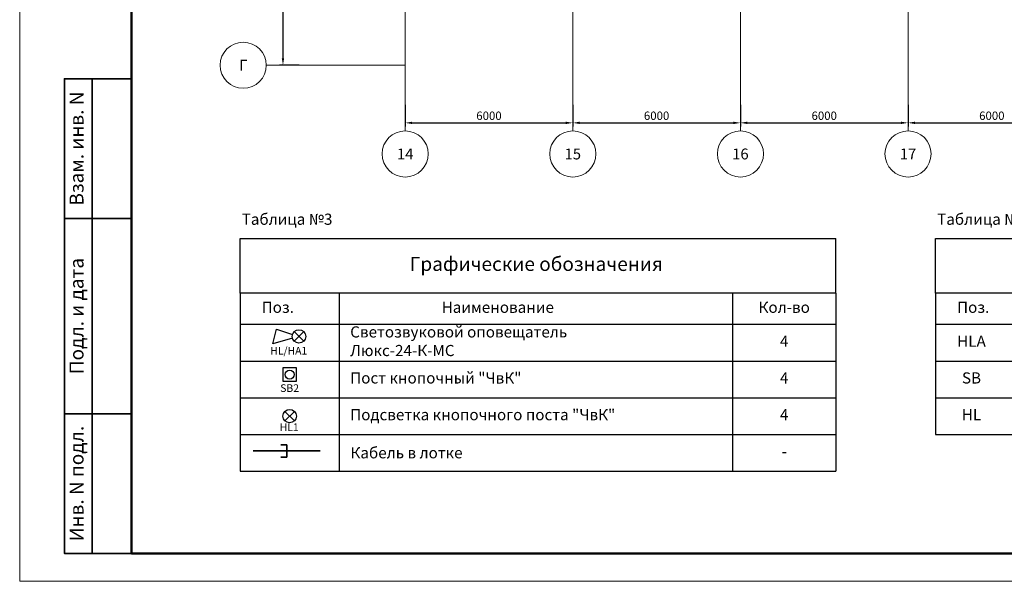
# Model space of a CAD drawing. Units: inches. Extents: x 1684149 to 3371658, y -144509 to 1031439.
# Drawn here: x 3032073 to 3067317, y 559502 to 579619 of the extents above; entities that cross this region are included whole.
import ezdxf
from ezdxf.enums import TextEntityAlignment as Align

# ---------------------------------------------------------------- set-up
doc = ezdxf.new("R2010")
doc.units = ezdxf.units.IN
doc.header["$MEASUREMENT"] = 0
doc.layers.get('Defpoints').update_dxf_attribs({"lineweight": 20})
for name, color, linetype, lineweight in [('_ГА Кабель газовый анализ', 5, 'Continuous', 35), ('БУквы', 7, 'Continuous', 25), ('Размеры', 252, 'Continuous', 5)]:
    doc.layers.add(name, color=color, linetype=linetype, lineweight=lineweight)
doc.styles.add('Arial Narrow', font='ARIALN.TTF')
doc.styles.add('ISO', font='isocpeui.ttf', dxfattribs={"height": 270})
doc.styles.get("Standard").update_dxf_attribs({"font": 'arial.ttf'})
doc.styles.add('Tahoma', font='tahoma.ttf')
doc.styles.add('СПДС', font='isocpeur.ttf', dxfattribs={"width": 0.9})
doc.linetypes.add('ZIGZAG', pattern='A,0.0001,-0.2,[131,ltypeshp.shx,S=0.2,R=0,X=-0.2,Y=0],-0.4,[131,ltypeshp.shx,S=0.2,R=180,X=0.2,Y=0],-0.2', length=0.8001)
doc.dimstyles.new('ISO-25', dxfattribs={"dimtxt": 2.5, "dimasz": 2.5, "dimexe": 1.25, "dimexo": 0.625, "dimtad": 1, "dimtxsty": 'Standard', "dimcen": 2.5, "dimadec": 0, "dimazin": 0, "dimtfac": 1, "dimtmove": 0, "dimatfit": 3, "dimfxl": 1, "dimarcsym": 0})

# ---------------------------------------------------------------- blocks, each defined once
blk = doc.blocks.new('*U11003')
blk.add_line((0, 39.82), (0, 6.35))
blk.add_circle((0, 0), 6.35)
at = {"style": 'Tahoma', "flags": 8}
blk.add_attdef('DETAIL#', text='', height=3, dxfattribs=at).set_placement((0, 0), align=Align.MIDDLE_CENTER)
blk = doc.blocks.new('*D13269')
at = {"layer": 'Defpoints', "color": 0, "transparency": 16777216}
for p in [(3045871, 576631), (3051871, 576631), (3051871, 575924)]:
    blk.add_point(p, dxfattribs=at)
at = {"layer": 'Размеры', "lineweight": -2, "transparency": 16777216}
for p, q in [((3045871, 576569), (3045871, 575799)), ((3051871, 576569), (3051871, 575799)), ((3046121, 575924), (3051621, 575924))]:
    blk.add_line(p, q, dxfattribs=at)
at = {"layer": 'Размеры', "transparency": 16777216}
for points in [[(3046121, 575966), (3046121, 575882), (3045871, 575924)], [(3051621, 575966), (3051621, 575882), (3051871, 575924)]]:
    blk.add_solid(points, dxfattribs=at)
at = {"layer": 'Размеры', "transparency": 16777216, "insert": (3048871, 576140), "char_height": 300, "attachment_point": 5, "style": 'Arial Narrow'}
blk.add_mtext('6000', dxfattribs=at)
blk = doc.blocks.new('*D13270')
at = {"layer": 'Defpoints', "color": 0, "transparency": 16777216}
for p in [(3051871, 576631), (3057871, 576631), (3057871, 575924)]:
    blk.add_point(p, dxfattribs=at)
at = {"layer": 'Размеры', "lineweight": -2, "transparency": 16777216}
for p, q in [((3051871, 576569), (3051871, 575799)), ((3057871, 576569), (3057871, 575799)), ((3052121, 575924), (3057621, 575924))]:
    blk.add_line(p, q, dxfattribs=at)
at = {"layer": 'Размеры', "transparency": 16777216}
for points in [[(3052121, 575966), (3052121, 575882), (3051871, 575924)], [(3057621, 575966), (3057621, 575882), (3057871, 575924)]]:
    blk.add_solid(points, dxfattribs=at)
at = {"layer": 'Размеры', "transparency": 16777216, "insert": (3054871, 576140), "char_height": 300, "attachment_point": 5, "style": 'Arial Narrow'}
blk.add_mtext('6000', dxfattribs=at)
blk = doc.blocks.new('*D13271')
at = {"layer": 'Defpoints', "color": 0, "transparency": 16777216}
for p in [(3057871, 576631), (3063871, 576631), (3063871, 575924)]:
    blk.add_point(p, dxfattribs=at)
at = {"layer": 'Размеры', "lineweight": -2, "transparency": 16777216}
for p, q in [((3057871, 576569), (3057871, 575799)), ((3063871, 576569), (3063871, 575799)), ((3058121, 575924), (3063621, 575924))]:
    blk.add_line(p, q, dxfattribs=at)
at = {"layer": 'Размеры', "transparency": 16777216}
for points in [[(3058121, 575966), (3058121, 575882), (3057871, 575924)], [(3063621, 575966), (3063621, 575882), (3063871, 575924)]]:
    blk.add_solid(points, dxfattribs=at)
at = {"layer": 'Размеры', "transparency": 16777216, "insert": (3060871, 576140), "char_height": 300, "attachment_point": 5, "style": 'Arial Narrow'}
blk.add_mtext('6000', dxfattribs=at)
blk = doc.blocks.new('*D13272')
at = {"layer": 'Defpoints', "color": 0, "transparency": 16777216}
for p in [(3063871, 576631), (3069871, 576631), (3069871, 575924)]:
    blk.add_point(p, dxfattribs=at)
at = {"layer": 'Размеры', "lineweight": -2, "transparency": 16777216}
for p, q in [((3063871, 576569), (3063871, 575799)), ((3069871, 576569), (3069871, 575799)), ((3064121, 575924), (3069621, 575924))]:
    blk.add_line(p, q, dxfattribs=at)
at = {"layer": 'Размеры', "transparency": 16777216}
for points in [[(3064121, 575966), (3064121, 575882), (3063871, 575924)], [(3069621, 575966), (3069621, 575882), (3069871, 575924)]]:
    blk.add_solid(points, dxfattribs=at)
at = {"layer": 'Размеры', "transparency": 16777216, "insert": (3066871, 576140), "char_height": 300, "attachment_point": 5, "style": 'Arial Narrow'}
blk.add_mtext('6000', dxfattribs=at)
blk = doc.blocks.new('*U13075')
blk.add_line((44.59, 0), (6.35, 0))
blk.add_circle((0, 0), 6.35)
at = {"style": 'Tahoma', "flags": 8}
blk.add_attdef('DETAIL#', text='', height=3, dxfattribs=at).set_placement((0, 0), align=Align.MIDDLE_CENTER)
blk = doc.blocks.new('*D13350')
at = {"layer": 'Defpoints', "color": 0, "transparency": 16777216}
for p in [(3042143, 583987), (3041497, 577987), (3042143, 577987)]:
    blk.add_point(p, dxfattribs=at)
at = {"layer": 'Размеры', "lineweight": -2, "transparency": 16777216}
for p, q in [((3042081, 583987), (3041372, 583987)), ((3041497, 583737), (3041497, 578237)), ((3042081, 577987), (3041372, 577987))]:
    blk.add_line(p, q, dxfattribs=at)
at = {"layer": 'Размеры', "transparency": 16777216}
for points in [[(3041455, 583737), (3041539, 583737), (3041497, 583987)], [(3041455, 578237), (3041539, 578237), (3041497, 577987)]]:
    blk.add_solid(points, dxfattribs=at)
at = {"layer": 'Размеры', "transparency": 16777216, "insert": (3041281, 580987), "char_height": 300, "attachment_point": 5, "rotation": 90, "style": 'Arial Narrow'}
blk.add_mtext('6000', dxfattribs=at)

msp = doc.modelspace()

# ---------------------------------------------------------------- linework, layer by layer
for p, q in [((3039962.842, 569824.381), (3039962.842, 571786.313)), ((3039962.842, 571786.313), (3061287.079, 571786.313)), ((3061287.079, 569824.381), (3061287.079, 571786.313)), ((3064855.567, 571786.313), (3086179.804, 571786.313)), ((3064855.567, 569824.381), (3064855.567, 571786.313)), ((3061287.079, 569824.381), (3039962.842, 569824.381)), ((3039962.842, 569824.381), (3039962.842, 563446.112)), ((3043508.675, 569824.381), (3043508.675, 563446.112)), ((3057591.079, 569824.381), (3057591.079, 563446.112)), ((3061287.079, 569824.381), (3061287.079, 563446.112)), ((3086179.804, 569824.381), (3064855.567, 569824.381)), ((3064855.567, 569824.381), (3064855.567, 564761.642)), ((3039962.842, 568708.233), (3061287.079, 568708.233)), ((3039962.842, 568708.233), (3043508.675, 568708.233)), ((3041139.761, 568003.734), (3041270.873, 568528.417)), ((3041270.873, 568528.417), (3041840.897, 568347.67)), ((3064855.567, 568708.233), (3086179.804, 568708.233)), ((3041839.272, 568207.781), (3041139.761, 568003.734)), ((3042239.774, 568105.181), (3041900.025, 568444.93)), ((3042239.774, 568444.93), (3041900.025, 568105.181)), ((3039962.842, 567392.703), (3061287.079, 567392.703)), ((3041975.998, 567147.793), (3041495.52, 567147.793)), ((3041495.52, 567147.793), (3041495.52, 566667.315)), ((3041975.998, 566667.315), (3041975.998, 567147.793)), ((3064855.567, 567392.703), (3086179.804, 567392.703)), ((3041495.52, 566667.315), (3041975.998, 566667.315)), ((3039962.842, 566077.172), (3061287.079, 566077.172)), ((3064855.567, 566077.172), (3086179.804, 566077.172)), ((3041905.633, 565249.533), (3041565.884, 565589.282)), ((3041905.633, 565589.282), (3041565.884, 565249.533)), ((3039962.842, 564761.642), (3061287.079, 564761.642)), ((3064855.567, 564761.642), (3086179.804, 564761.642)), ((3039962.842, 563446.112), (3061287.079, 563446.112))]:
    msp.add_line(p, q)
at = {"lineweight": 35}
for p, q in [((3041422.624, 564394.025), (3041632.48, 564394.025)), ((3041632.48, 564394.025), (3041632.48, 563949.082)), ((3041422.624, 563949.082), (3041632.48, 563949.082))]:
    msp.add_line(p, q, dxfattribs=at)
at = {"lineweight": 0}
msp.add_lwpolyline([(3032072.996, 559502.031), (3116072.996, 559502.031), (3116072.996, 618902.031), (3032072.996, 618902.031)], close=True, dxfattribs=at)
at = {"color": 0, "linetype": 'Continuous', "lineweight": 50}
msp.add_lwpolyline([(3036072.996, 617902.031), (3115072.996, 617902.031), (3115072.996, 560502.031), (3036072.996, 560502.031)], close=True, dxfattribs=at)
at = {"lineweight": 35}
for points in [[(3036072.996, 577502.031), (3033672.996, 577502.031), (3033672.996, 560502.031), (3036072.996, 560502.031)], [(3034672.996, 560502.031), (3034672.996, 577502.031)], [(3036072.996, 572502.031), (3033672.996, 572502.031)], [(3036072.996, 565502.031), (3033672.996, 565502.031)]]:
    msp.add_lwpolyline(points, dxfattribs=at)
for centre, radius in [((3042069.899, 568275.056), 240.239), ((3041735.759, 566907.554), 159.322), ((3041735.759, 565419.407), 240.239)]:
    msp.add_circle(centre, radius)
at = {"layer": '_ГА Кабель газовый анализ', "ltscale": 40}
msp.add_line((3040430.653, 564171.554), (3042834.307, 564171.554), dxfattribs=at)

# ---------------------------------------------------------------- block references
at = {"layer": 'Размеры'}
ref = msp.add_blockref('*U11003', (3045871.357, 574809.664), dxfattribs=dict(at, xscale=130, yscale=130, zscale=130))
ref.add_attrib('DETAIL#', '14', dxfattribs={"layer": '0', "height": 390, "style": 'Tahoma'}).set_placement((3045871.357, 574809.664), align=Align.MIDDLE_CENTER)
ref = msp.add_blockref('*U11003', (3051871.357, 574809.664), dxfattribs=dict(at, xscale=130, yscale=130, zscale=130))
ref.add_attrib('DETAIL#', '15', dxfattribs={"layer": '0', "height": 390, "style": 'Tahoma'}).set_placement((3051871.357, 574809.664), align=Align.MIDDLE_CENTER)
ref = msp.add_blockref('*U11003', (3057871.357, 574809.664), dxfattribs=dict(at, xscale=130, yscale=130, zscale=130))
ref.add_attrib('DETAIL#', '16', dxfattribs={"layer": '0', "height": 390, "style": 'Tahoma'}).set_placement((3057871.357, 574809.664), align=Align.MIDDLE_CENTER)
ref = msp.add_blockref('*U11003', (3063871.357, 574809.664), dxfattribs=dict(at, xscale=130, yscale=130, zscale=130))
ref.add_attrib('DETAIL#', '17', dxfattribs={"layer": '0', "height": 390, "style": 'Tahoma'}).set_placement((3063871.357, 574809.664), align=Align.MIDDLE_CENTER)
ref = msp.add_blockref('*U13075', (3040075.223, 577986.774), dxfattribs=dict(at, xscale=130, yscale=130, zscale=130))
ref.add_attrib('DETAIL#', 'Г', dxfattribs={"layer": '0', "height": 390, "style": 'Tahoma'}).set_placement((3040075.223, 577986.774), align=Align.MIDDLE_CENTER)

# ---------------------------------------------------------------- texts
at = {"lineweight": -2, "char_height": 500, "attachment_point": 5, "rotation": 90, "style": 'СПДС'}
for s, insert, width in [('Взам. инв. N', (3034172.996, 575002.901), 4998.25993), ('Подл. и дата', (3034172.996, 569002.901), 6998.25993), ('Инв. N подл.', (3034172.996, 563002.901), 4998.25993)]:
    msp.add_mtext(s, dxfattribs=dict(at, insert=insert, width=width))
at = {"char_height": 400, "style": 'ISO'}
for s, insert, width, attachment_point in [('Таблица №3', (3040020.261, 572671.926), 17313.76088, 1), ('Таблица №2', (3064912.986, 572671.926), 17313.76088, 1), ('Светозвуковой оповещатель Люкс-24-К-МС', (3043903.859, 568050.468), 10839.86541, 4), ('Пост кнопочный "ЧвК"', (3043903.859, 566734.937), 10839.86541, 4), ('Подсветка кнопочного поста "ЧвК"', (3043903.859, 565419.407), 10839.86541, 4), ('\\pxi0.02484;{\\T0.95;Кабель в лотке}', (3043903.859, 564106.289), 10839.86541, 4)]:
    msp.add_mtext(s, dxfattribs=dict(at, insert=insert, width=width, attachment_point=attachment_point))
at = {"linetype": 'ZIGZAG', "char_height": 273, "attachment_point": 5, "style": 'ISO'}
for s, insert, width in [('HL/HA1', (3041704.036, 567726.71, -480.065), 1029.18507), ('SB2', (3041735.759, 566387.613, -480.065), 480.47808), ('HL1', (3041719.547, 564987.184, -480.065), 1029.18507)]:
    msp.add_mtext(s, dxfattribs=dict(at, insert=insert, width=width))
at = {"layer": 'БУквы', "linetype": 'Continuous', "lineweight": 35, "attachment_point": 5, "style": 'ISO'}
for s, insert, char_height, width in [('Графические обозначения ', (3050563.555, 570805.347), 500, 21447.04917), ('Поз.', (3041311.436, 569266.307), 400, 2697.18816), (' Наименование', (3049126.2, 569266.307), 400, 14931.04917), ('Кол-во', (3059439.079, 569266.307), 400, 3696), ('Поз.', (3066204.161, 569266.307), 400, 2697.18816), ('4', (3059439.079, 568050.468), 400, 3696), ('HLA', (3066142.755, 568050.468), 400, 2697.18816), ('4', (3059439.079, 566734.937), 400, 3696), ('SB', (3066142.755, 566734.937), 400, 2697.18816), ('4', (3059439.079, 565419.407), 400, 3696), ('HL', (3066142.755, 565419.407), 400, 2697.18816), ('-', (3059439.079, 564106.289), 400, 3696)]:
    msp.add_mtext(s, dxfattribs=dict(at, insert=insert, char_height=char_height, width=width))

# ---------------------------------------------------------------- dimensions: what is measured, and where the dimension line sits
at = {"layer": 'Размеры'}
dim = msp.add_linear_dim(base=(3041497.103, 577986.774), p1=(3042143.381, 583986.774), p2=(3042143.381, 577986.774), angle=90, text='6000', dimstyle='ISO-25', override={"dimscale": 100, "dimtxt": 3, "dimtxsty": 'Arial Narrow', "dimclrd": 256, "dimclre": 256, "dimclrt": 256}, dxfattribs=at)
dim.commit()
dim.dimension.update_dxf_attribs({"geometry": '*D13350', "text_midpoint": (3041281.431, 580986.774)})
for base, p1, p2, picture, middle in [((3051871.357, 575923.859), (3045871.357, 576631.279), (3051871.357, 576631.279), '*D13269', (3048871.357, 576139.531)), ((3057871.357, 575923.859), (3051871.357, 576631.279), (3057871.357, 576631.279), '*D13270', (3054871.357, 576139.531)), ((3063871.357, 575923.859), (3057871.357, 576631.279), (3063871.357, 576631.279), '*D13271', (3060871.357, 576139.531)), ((3069871.357, 575923.859), (3063871.357, 576631.279), (3069871.357, 576631.279), '*D13272', (3066871.357, 576139.531))]:
    dim = msp.add_linear_dim(base=base, p1=p1, p2=p2, text='6000', dimstyle='ISO-25', override={"dimscale": 100, "dimtxt": 3, "dimtxsty": 'Arial Narrow', "dimclrd": 256, "dimclre": 256, "dimclrt": 256}, dxfattribs=at)
    dim.commit()
    dim.dimension.update_dxf_attribs({"geometry": picture, "text_midpoint": middle})

doc.saveas('drawing.dxf')
